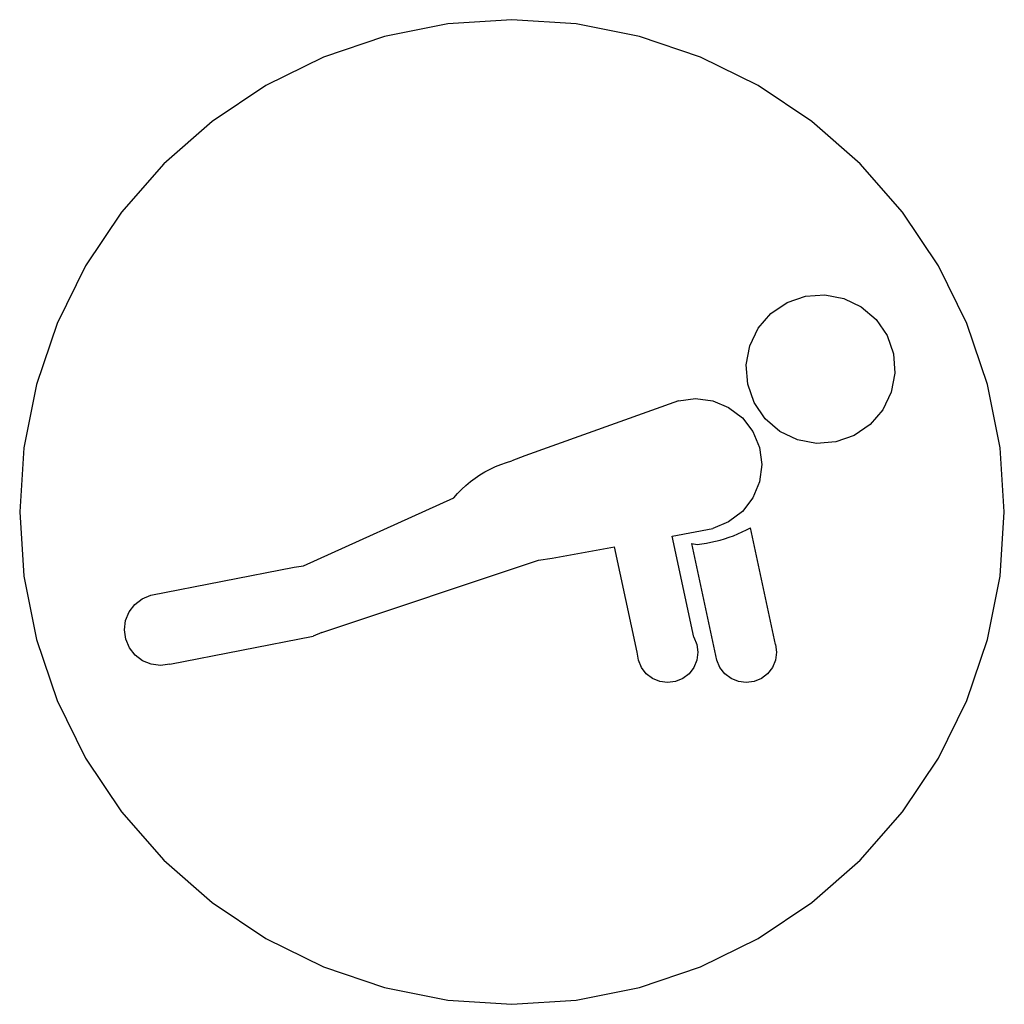
# Model space of a CAD drawing. Extents: x -250 to 250, y -250 to 250.
import ezdxf

# ---------------------------------------------------------------- set-up
doc = ezdxf.new("R2010")
doc.units = 0
doc.layers.get('0').update_dxf_attribs({"linetype": 'CONTINUOUS'})

msp = doc.modelspace()

# ---------------------------------------------------------------- linework, layer by layer
for p, q in [((-32.63, 247.86), (-64.7, 241.48)), ((0, 250), (-32.63, 247.86)), ((32.63, 247.86), (0, 250)), ((64.7, 241.48), (32.63, 247.86)), ((-64.7, 241.48), (-95.67, 230.97)), ((95.67, 230.97), (64.7, 241.48)), ((-95.67, 230.97), (-125, 216.51)), ((125, 216.51), (95.67, 230.97)), ((-125, 216.51), (-152.19, 198.34)), ((152.19, 198.34), (125, 216.51)), ((-152.19, 198.34), (-176.78, 176.78)), ((176.78, 176.78), (152.19, 198.34)), ((-176.78, 176.78), (-198.34, 152.19)), ((198.34, 152.19), (176.78, 176.78)), ((-198.34, 152.19), (-216.51, 125)), ((216.51, 125), (198.34, 152.19)), ((-216.51, 125), (-230.97, 95.67)), ((230.97, 95.67), (216.51, 125)), ((148.97, 109.58), (158.8, 110.32)), ((158.8, 110.32), (168.5, 108.49)), ((131.51, 100.75), (139.66, 106.32)), ((139.66, 106.32), (148.97, 109.58)), ((168.5, 108.49), (177.39, 104.22)), ((125.08, 93.27), (131.51, 100.75)), ((177.39, 104.22), (184.87, 97.79)), ((-230.97, 95.67), (-241.48, 64.7)), ((184.87, 97.79), (190.43, 89.64)), ((241.48, 64.7), (230.97, 95.67)), ((120.8, 84.38), (125.08, 93.27)), ((190.43, 89.64), (193.7, 80.33)), ((118.98, 74.69), (120.8, 84.38)), ((193.7, 80.33), (194.44, 70.49)), ((119.72, 64.85), (118.98, 74.69)), ((194.44, 70.49), (192.61, 60.8)), ((-241.48, 64.7), (-247.86, 32.63)), ((122.98, 55.54), (119.72, 64.85)), ((192.61, 60.8), (188.34, 51.91)), ((247.86, 32.63), (241.48, 64.7)), ((84.52, 56.49), (6.5, 28.6)), ((84.52, 56.49), (93.22, 57.63)), ((93.22, 57.63), (101.91, 56.49)), ((101.91, 56.49), (110.01, 53.13)), ((128.54, 47.39), (122.98, 55.54)), ((110.01, 53.13), (116.97, 47.79)), ((188.34, 51.91), (181.91, 44.43)), ((116.97, 47.79), (122.31, 40.83)), ((136.03, 40.96), (128.54, 47.39)), ((122.31, 40.83), (125.66, 32.73)), ((144.92, 36.69), (136.03, 40.96)), ((181.91, 44.43), (173.76, 38.87)), ((154.61, 34.86), (144.92, 36.69)), ((164.45, 35.6), (154.61, 34.86)), ((173.76, 38.87), (164.45, 35.6)), ((-247.86, 32.63), (-250, 0)), ((125.66, 32.73), (126.81, 24.04)), ((250, 0), (247.86, 32.63)), ((-5.67, 24.15), (-2.86, 25.1)), ((-2.86, 25.1), (0, 25.91)), ((6.5, 28.6), (0, 25.91)), ((-16.28, 18.89), (-13.74, 20.41)), ((-13.74, 20.41), (-11.11, 21.8)), ((-11.11, 21.8), (-8.42, 23.04)), ((-8.42, 23.04), (-5.67, 24.15)), ((126.81, 24.04), (125.66, 15.34)), ((-23.38, 13.54), (-21.11, 15.45)), ((-21.11, 15.45), (-18.74, 17.23)), ((-18.74, 17.23), (-16.28, 18.89)), ((125.66, 15.34), (122.31, 7.24)), ((-27.61, 9.39), (-25.55, 11.52)), ((-25.55, 11.52), (-23.38, 13.54)), ((-105.95, -27.35), (-29.56, 7.15)), ((-29.56, 7.15), (-27.61, 9.39)), ((122.31, 7.24), (116.97, 0.29)), ((116.97, 0.29), (110.01, -5.05)), ((-250, 0), (-247.86, -32.63)), ((247.86, -32.63), (250, 0)), ((81.26, -12.24), (101.91, -8.41)), ((110.01, -5.05), (101.91, -8.41)), ((116.86, -10.15), (119, -9.11)), ((119, -9.11), (121.11, -8)), ((133.8, -67.28), (121.11, -8)), ((92.37, -63.57), (81.26, -12.24)), ((101.05, -15.4), (103.38, -14.88)), ((103.38, -14.88), (105.68, -14.27)), ((105.68, -14.27), (107.97, -13.6)), ((107.97, -13.6), (110.23, -12.84)), ((110.23, -12.84), (112.47, -12.02)), ((112.47, -12.02), (114.68, -11.12)), ((114.68, -11.12), (116.86, -10.15)), ((20.47, -23.52), (52.04, -17.66)), ((63.64, -71.26), (52.04, -17.66)), ((91.37, -15.97), (93.99, -16.52)), ((104.06, -75.25), (91.37, -15.97)), ((93.99, -16.52), (96.36, -16.23)), ((96.36, -16.23), (98.71, -15.85)), ((98.71, -15.85), (101.05, -15.4)), ((-96.55, -61.22), (13.49, -24.44)), ((13.49, -24.44), (20.47, -23.52)), ((-183.47, -42.16), (-110.65, -28.01)), ((-110.65, -28.01), (-105.95, -27.35)), ((-247.86, -32.63), (-241.48, -64.7)), ((241.48, -64.7), (247.86, -32.63)), ((-191.59, -46.94), (-187.84, -44.02)), ((-187.84, -44.02), (-183.47, -42.16)), ((-194.44, -50.74), (-191.59, -46.94)), ((-196.22, -55.14), (-194.44, -50.74)), ((-196.8, -59.86), (-196.22, -55.14)), ((-196.14, -64.56), (-196.8, -59.86)), ((-241.48, -64.7), (-230.97, -95.67)), ((-194.28, -68.93), (-196.14, -64.56)), ((-173.74, -77.23), (-100.92, -63.07)), ((-96.55, -61.22), (-100.92, -63.07)), ((92.37, -63.57), (93.91, -67.28)), ((230.97, -95.67), (241.48, -64.7)), ((-191.36, -72.68), (-194.28, -68.93)), ((93.91, -67.28), (94.43, -71.26)), ((133.8, -67.28), (134.32, -71.26)), ((-187.56, -75.53), (-191.36, -72.68)), ((64.17, -75.25), (63.64, -71.26)), ((94.43, -71.26), (93.91, -75.25)), ((134.32, -71.26), (133.8, -75.25)), ((-183.16, -77.31), (-187.56, -75.53)), ((-178.45, -77.89), (-183.16, -77.31)), ((-173.74, -77.23), (-178.45, -77.89)), ((65.7, -78.96), (64.17, -75.25)), ((68.15, -82.15), (65.7, -78.96)), ((92.37, -78.96), (89.92, -82.15)), ((93.91, -75.25), (92.37, -78.96)), ((105.59, -78.96), (104.06, -75.25)), ((108.04, -82.15), (105.59, -78.96)), ((132.26, -78.96), (129.81, -82.15)), ((133.8, -75.25), (132.26, -78.96)), ((71.34, -84.6), (68.15, -82.15)), ((75.05, -86.14), (71.34, -84.6)), ((86.74, -84.6), (83.02, -86.14)), ((89.92, -82.15), (86.74, -84.6)), ((111.23, -84.6), (108.04, -82.15)), ((114.94, -86.14), (111.23, -84.6)), ((126.63, -84.6), (122.91, -86.14)), ((129.81, -82.15), (126.63, -84.6)), ((79.04, -86.66), (75.05, -86.14)), ((83.02, -86.14), (79.04, -86.66)), ((118.93, -86.66), (114.94, -86.14)), ((122.91, -86.14), (118.93, -86.66)), ((-230.97, -95.67), (-216.51, -125)), ((216.51, -125), (230.97, -95.67)), ((-216.51, -125), (-198.34, -152.19)), ((198.34, -152.19), (216.51, -125)), ((-198.34, -152.19), (-176.78, -176.78)), ((176.78, -176.78), (198.34, -152.19)), ((-176.78, -176.78), (-152.19, -198.34)), ((152.19, -198.34), (176.78, -176.78)), ((-152.19, -198.34), (-125, -216.51)), ((125, -216.51), (152.19, -198.34)), ((-125, -216.51), (-95.67, -230.97)), ((95.67, -230.97), (125, -216.51)), ((-95.67, -230.97), (-64.7, -241.48)), ((64.7, -241.48), (95.67, -230.97)), ((-64.7, -241.48), (-32.63, -247.86)), ((32.63, -247.86), (64.7, -241.48)), ((-32.63, -247.86), (0, -250)), ((0, -250), (32.63, -247.86))]:
    msp.add_line(p, q)

doc.saveas('drawing.dxf')
